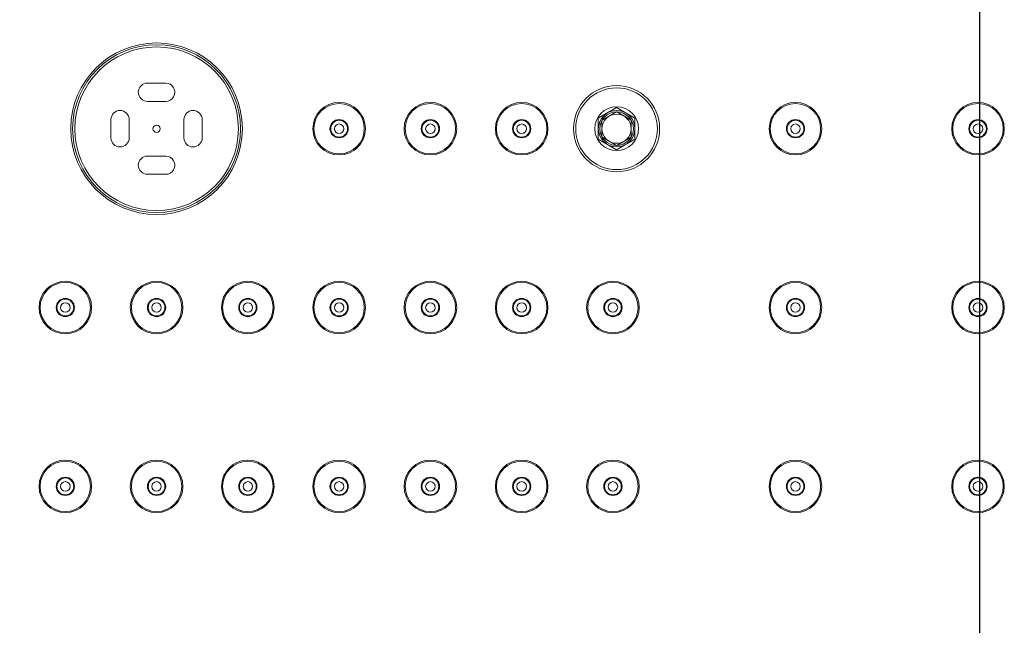
# Model space of a CAD drawing. Units: inches. Extents: x 1332 to 3012, y -1959 to 417.
# Drawn here: x 2195 to 2330, y -232 to -149 of the extents above; entities that cross this region are included whole.
import ezdxf

# ---------------------------------------------------------------- set-up
doc = ezdxf.new("R2010")
doc.units = ezdxf.units.IN
doc.header["$MEASUREMENT"] = 0
doc.layers.add('寸法', color=3, linetype='Continuous', lineweight=20)
doc.layers.add('細線', color=7, linetype='Continuous', lineweight=9)
doc.styles.add('japanese', font='romans.shx', dxfattribs={"bigfont": 'bigfont.shx'})
doc.dimstyles.new('KIHON1対8', dxfattribs={"dimscale": 10, "dimtxt": 2, "dimasz": 2, "dimexe": 0, "dimexo": 1.6, "dimgap": 0.8, "dimtad": 1, "dimdec": 0, "dimdsep": 46, "dimtxsty": 'japanese', "dimblk": 'OPEN30', "dimcen": 2.5, "dimadec": 0, "dimazin": 0, "dimtfac": 1, "dimtdec": 0, "dimtmove": 0, "dimatfit": 0, "dimfxl": 1, "dimarcsym": 0})

# ---------------------------------------------------------------- blocks, each defined once
blk = doc.blocks.new('_Open30')
at = {"color": 0, "linetype": 'ByBlock', "lineweight": -2}
for p, q in [((-1, 0.2679), (0, 0)), ((0, 0), (-1, -0.2679)), ((0, 0), (-1, 0))]:
    blk.add_line(p, q, dxfattribs=at)
blk = doc.blocks.new('*D13')
at = {"layer": 'Defpoints', "color": 0, "transparency": 16777216}
for p in [(2326.92, 37.14), (2101.42, -311.35), (2326.92, -311.35)]:
    blk.add_point(p, dxfattribs=at)
at = {"layer": '寸法', "color": 0, "lineweight": -2, "transparency": 16777216}
for p, q in [((2101.42, -295.35), (2101.42, 37.14)), ((2121.42, 37.14), (2306.92, 37.14)), ((2326.92, -295.35), (2326.92, 37.14))]:
    blk.add_line(p, q, dxfattribs=at)
at = {"layer": '寸法', "color": 0, "lineweight": -2, "transparency": 16777216, "xscale": 20, "yscale": 20, "zscale": 20, "rotation": 180}
blk.add_blockref('_Open30', (2101.42, 37.14), dxfattribs=at)
at = {"layer": '寸法', "color": 0, "lineweight": -2, "transparency": 16777216, "xscale": 20, "yscale": 20, "zscale": 20}
blk.add_blockref('_Open30', (2326.92, 37.14), dxfattribs=at)
at = {"layer": '寸法', "color": 0, "transparency": 16777216, "insert": (2214.17, 55.14), "char_height": 20, "attachment_point": 5, "style": 'japanese'}
blk.add_mtext('226', dxfattribs=at)

msp = doc.modelspace()

# ---------------------------------------------------------------- linework, layer by layer
at = {"layer": '細線'}
for points in [[(2215.42, -158.1), (2212.92, -158.1)], [(2212.92, -160.6), (2215.42, -160.6)], [(2277.17, -161.46), (2274.67, -162.91)], [(2279.67, -162.91), (2277.17, -161.46)], [(2207.92, -163.1), (2207.92, -165.6)], [(2210.42, -165.6), (2210.42, -163.1)], [(2217.92, -163.1), (2217.92, -165.6)], [(2220.42, -165.6), (2220.42, -163.1)], [(2274.67, -162.91), (2274.67, -165.79)], [(2277.15, -162.05), (2275.19, -163.19)], [(2279.15, -163.19), (2277.19, -162.05)], [(2279.67, -165.79), (2279.67, -162.91)], [(2275.17, -163.22), (2275.17, -165.49)], [(2279.17, -165.49), (2279.17, -163.22)], [(2274.67, -165.79), (2277.17, -167.24)], [(2275.19, -165.51), (2277.15, -166.65)], [(2277.17, -167.24), (2279.67, -165.79)], [(2277.19, -166.65), (2279.15, -165.51)], [(2215.42, -168.1), (2212.92, -168.1)], [(2212.92, -170.6), (2215.42, -170.6)]]:
    msp.add_lwpolyline(points, dxfattribs=at)
for points in [[(2225.92, -164.35), (2225.92, -157.86), (2220.66, -152.6), (2214.17, -152.6), (2207.68, -152.6), (2202.42, -157.86), (2202.42, -164.35), (2202.42, -170.84), (2207.68, -176.1), (2214.17, -176.1), (2220.66, -176.1), (2225.92, -170.84), (2225.92, -164.35)], [(2225.67, -164.35), (2225.67, -158), (2220.52, -152.85), (2214.17, -152.85), (2207.82, -152.85), (2202.67, -158), (2202.67, -164.35), (2202.67, -170.7), (2207.82, -175.85), (2214.17, -175.85), (2220.52, -175.85), (2225.67, -170.7), (2225.67, -164.35)], [(2225.37, -164.35), (2225.37, -158.16), (2220.36, -153.15), (2214.17, -153.15), (2207.99, -153.15), (2202.97, -158.16), (2202.97, -164.35), (2202.97, -170.54), (2207.99, -175.55), (2214.17, -175.55), (2220.36, -175.55), (2225.37, -170.54), (2225.37, -164.35)], [(2283.07, -164.35), (2283.07, -161.09), (2280.43, -158.45), (2277.17, -158.45), (2273.91, -158.45), (2271.27, -161.09), (2271.27, -164.35), (2271.27, -167.61), (2273.91, -170.25), (2277.17, -170.25), (2280.43, -170.25), (2283.07, -167.61), (2283.07, -164.35)], [(2282.77, -164.35), (2282.77, -161.26), (2280.26, -158.75), (2277.17, -158.75), (2274.08, -158.75), (2271.57, -161.26), (2271.57, -164.35), (2271.57, -167.44), (2274.08, -169.95), (2277.17, -169.95), (2280.26, -169.95), (2282.77, -167.44), (2282.77, -164.35)], [(2242.77, -164.35), (2242.77, -162.36), (2241.16, -160.75), (2239.17, -160.75), (2237.18, -160.75), (2235.57, -162.36), (2235.57, -164.35), (2235.57, -166.34), (2237.18, -167.95), (2239.17, -167.95), (2241.16, -167.95), (2242.77, -166.34), (2242.77, -164.35)], [(2242.62, -164.35), (2242.62, -162.44), (2241.08, -160.9), (2239.17, -160.9), (2237.27, -160.9), (2235.72, -162.44), (2235.72, -164.35), (2235.72, -166.26), (2237.27, -167.8), (2239.17, -167.8), (2241.08, -167.8), (2242.62, -166.26), (2242.62, -164.35)], [(2255.27, -164.35), (2255.27, -162.36), (2253.66, -160.75), (2251.67, -160.75), (2249.68, -160.75), (2248.07, -162.36), (2248.07, -164.35), (2248.07, -166.34), (2249.68, -167.95), (2251.67, -167.95), (2253.66, -167.95), (2255.27, -166.34), (2255.27, -164.35)], [(2255.12, -164.35), (2255.12, -162.44), (2253.58, -160.9), (2251.67, -160.9), (2249.77, -160.9), (2248.22, -162.44), (2248.22, -164.35), (2248.22, -166.26), (2249.77, -167.8), (2251.67, -167.8), (2253.58, -167.8), (2255.12, -166.26), (2255.12, -164.35)], [(2267.77, -164.35), (2267.77, -162.36), (2266.16, -160.75), (2264.17, -160.75), (2262.18, -160.75), (2260.57, -162.36), (2260.57, -164.35), (2260.57, -166.34), (2262.18, -167.95), (2264.17, -167.95), (2266.16, -167.95), (2267.77, -166.34), (2267.77, -164.35)], [(2267.62, -164.35), (2267.62, -162.44), (2266.08, -160.9), (2264.17, -160.9), (2262.27, -160.9), (2260.72, -162.44), (2260.72, -164.35), (2260.72, -166.26), (2262.27, -167.8), (2264.17, -167.8), (2266.08, -167.8), (2267.62, -166.26), (2267.62, -164.35)], [(2280.17, -164.35), (2280.17, -162.69), (2278.83, -161.35), (2277.17, -161.35), (2275.51, -161.35), (2274.17, -162.69), (2274.17, -164.35), (2274.17, -166.01), (2275.51, -167.35), (2277.17, -167.35), (2278.83, -167.35), (2280.17, -166.01), (2280.17, -164.35)], [(2305.27, -164.35), (2305.27, -162.36), (2303.66, -160.75), (2301.67, -160.75), (2299.68, -160.75), (2298.07, -162.36), (2298.07, -164.35), (2298.07, -166.34), (2299.68, -167.95), (2301.67, -167.95), (2303.66, -167.95), (2305.27, -166.34), (2305.27, -164.35)], [(2305.12, -164.35), (2305.12, -162.44), (2303.58, -160.9), (2301.67, -160.9), (2299.77, -160.9), (2298.22, -162.44), (2298.22, -164.35), (2298.22, -166.26), (2299.77, -167.8), (2301.67, -167.8), (2303.58, -167.8), (2305.12, -166.26), (2305.12, -164.35)], [(2330.27, -164.35), (2330.27, -162.36), (2328.66, -160.75), (2326.67, -160.75), (2324.68, -160.75), (2323.07, -162.36), (2323.07, -164.35), (2323.07, -166.34), (2324.68, -167.95), (2326.67, -167.95), (2328.66, -167.95), (2330.27, -166.34), (2330.27, -164.35)], [(2330.12, -164.35), (2330.12, -162.44), (2328.58, -160.9), (2326.67, -160.9), (2324.77, -160.9), (2323.22, -162.44), (2323.22, -164.35), (2323.22, -166.26), (2324.77, -167.8), (2326.67, -167.8), (2328.58, -167.8), (2330.12, -166.26), (2330.12, -164.35)], [(2240.42, -164.35), (2240.42, -163.66), (2239.86, -163.1), (2239.17, -163.1), (2238.48, -163.1), (2237.92, -163.66), (2237.92, -164.35), (2237.92, -165.04), (2238.48, -165.6), (2239.17, -165.6), (2239.86, -165.6), (2240.42, -165.04), (2240.42, -164.35)], [(2252.92, -164.35), (2252.92, -163.66), (2252.36, -163.1), (2251.67, -163.1), (2250.98, -163.1), (2250.42, -163.66), (2250.42, -164.35), (2250.42, -165.04), (2250.98, -165.6), (2251.67, -165.6), (2252.36, -165.6), (2252.92, -165.04), (2252.92, -164.35)], [(2265.42, -164.35), (2265.42, -163.66), (2264.86, -163.1), (2264.17, -163.1), (2263.48, -163.1), (2262.92, -163.66), (2262.92, -164.35), (2262.92, -165.04), (2263.48, -165.6), (2264.17, -165.6), (2264.86, -165.6), (2265.42, -165.04), (2265.42, -164.35)], [(2279.67, -164.35), (2279.67, -162.97), (2278.55, -161.85), (2277.17, -161.85), (2275.79, -161.85), (2274.67, -162.97), (2274.67, -164.35), (2274.67, -165.73), (2275.79, -166.85), (2277.17, -166.85), (2278.55, -166.85), (2279.67, -165.73), (2279.67, -164.35)], [(2279.47, -164.35), (2279.47, -163.08), (2278.44, -162.05), (2277.17, -162.05), (2275.9, -162.05), (2274.87, -163.08), (2274.87, -164.35), (2274.87, -165.62), (2275.9, -166.65), (2277.17, -166.65), (2278.44, -166.65), (2279.47, -165.62), (2279.47, -164.35)], [(2279.17, -164.35), (2279.17, -163.25), (2278.28, -162.35), (2277.17, -162.35), (2276.07, -162.35), (2275.17, -163.25), (2275.17, -164.35), (2275.17, -165.45), (2276.07, -166.35), (2277.17, -166.35), (2278.28, -166.35), (2279.17, -165.45), (2279.17, -164.35)], [(2302.92, -164.35), (2302.92, -163.66), (2302.36, -163.1), (2301.67, -163.1), (2300.98, -163.1), (2300.42, -163.66), (2300.42, -164.35), (2300.42, -165.04), (2300.98, -165.6), (2301.67, -165.6), (2302.36, -165.6), (2302.92, -165.04), (2302.92, -164.35)], [(2327.92, -164.35), (2327.92, -163.66), (2327.36, -163.1), (2326.67, -163.1), (2325.98, -163.1), (2325.42, -163.66), (2325.42, -164.35), (2325.42, -165.04), (2325.98, -165.6), (2326.67, -165.6), (2327.36, -165.6), (2327.92, -165.04), (2327.92, -164.35)], [(2214.67, -164.35), (2214.67, -164.07), (2214.45, -163.85), (2214.17, -163.85), (2213.9, -163.85), (2213.67, -164.07), (2213.67, -164.35), (2213.67, -164.63), (2213.9, -164.85), (2214.17, -164.85), (2214.45, -164.85), (2214.67, -164.63), (2214.67, -164.35)], [(2240.32, -164.35), (2240.32, -163.72), (2239.81, -163.2), (2239.17, -163.2), (2238.54, -163.2), (2238.02, -163.72), (2238.02, -164.35), (2238.02, -164.99), (2238.54, -165.5), (2239.17, -165.5), (2239.81, -165.5), (2240.32, -164.99), (2240.32, -164.35)], [(2239.82, -164.35), (2239.82, -163.99), (2239.53, -163.7), (2239.17, -163.7), (2238.81, -163.7), (2238.52, -163.99), (2238.52, -164.35), (2238.52, -164.71), (2238.81, -165), (2239.17, -165), (2239.53, -165), (2239.82, -164.71), (2239.82, -164.35)], [(2252.82, -164.35), (2252.82, -163.72), (2252.31, -163.2), (2251.67, -163.2), (2251.04, -163.2), (2250.52, -163.72), (2250.52, -164.35), (2250.52, -164.99), (2251.04, -165.5), (2251.67, -165.5), (2252.31, -165.5), (2252.82, -164.99), (2252.82, -164.35)], [(2252.32, -164.35), (2252.32, -163.99), (2252.03, -163.7), (2251.67, -163.7), (2251.31, -163.7), (2251.02, -163.99), (2251.02, -164.35), (2251.02, -164.71), (2251.31, -165), (2251.67, -165), (2252.03, -165), (2252.32, -164.71), (2252.32, -164.35)], [(2265.32, -164.35), (2265.32, -163.72), (2264.81, -163.2), (2264.17, -163.2), (2263.54, -163.2), (2263.02, -163.72), (2263.02, -164.35), (2263.02, -164.99), (2263.54, -165.5), (2264.17, -165.5), (2264.81, -165.5), (2265.32, -164.99), (2265.32, -164.35)], [(2264.82, -164.35), (2264.82, -163.99), (2264.53, -163.7), (2264.17, -163.7), (2263.81, -163.7), (2263.52, -163.99), (2263.52, -164.35), (2263.52, -164.71), (2263.81, -165), (2264.17, -165), (2264.53, -165), (2264.82, -164.71), (2264.82, -164.35)], [(2302.82, -164.35), (2302.82, -163.72), (2302.31, -163.2), (2301.67, -163.2), (2301.04, -163.2), (2300.52, -163.72), (2300.52, -164.35), (2300.52, -164.99), (2301.04, -165.5), (2301.67, -165.5), (2302.31, -165.5), (2302.82, -164.99), (2302.82, -164.35)], [(2302.32, -164.35), (2302.32, -163.99), (2302.03, -163.7), (2301.67, -163.7), (2301.31, -163.7), (2301.02, -163.99), (2301.02, -164.35), (2301.02, -164.71), (2301.31, -165), (2301.67, -165), (2302.03, -165), (2302.32, -164.71), (2302.32, -164.35)], [(2327.82, -164.35), (2327.82, -163.72), (2327.31, -163.2), (2326.67, -163.2), (2326.04, -163.2), (2325.52, -163.72), (2325.52, -164.35), (2325.52, -164.99), (2326.04, -165.5), (2326.67, -165.5), (2327.31, -165.5), (2327.82, -164.99), (2327.82, -164.35)], [(2327.32, -164.35), (2327.32, -163.99), (2327.03, -163.7), (2326.67, -163.7), (2326.31, -163.7), (2326.02, -163.99), (2326.02, -164.35), (2326.02, -164.71), (2326.31, -165), (2326.67, -165), (2327.03, -165), (2327.32, -164.71), (2327.32, -164.35)], [(2205.27, -188.85), (2205.27, -186.86), (2203.66, -185.25), (2201.67, -185.25), (2199.68, -185.25), (2198.07, -186.86), (2198.07, -188.85), (2198.07, -190.84), (2199.68, -192.45), (2201.67, -192.45), (2203.66, -192.45), (2205.27, -190.84), (2205.27, -188.85)], [(2205.12, -188.85), (2205.12, -186.94), (2203.58, -185.4), (2201.67, -185.4), (2199.77, -185.4), (2198.22, -186.94), (2198.22, -188.85), (2198.22, -190.76), (2199.77, -192.3), (2201.67, -192.3), (2203.58, -192.3), (2205.12, -190.76), (2205.12, -188.85)], [(2217.77, -188.85), (2217.77, -186.86), (2216.16, -185.25), (2214.17, -185.25), (2212.18, -185.25), (2210.57, -186.86), (2210.57, -188.85), (2210.57, -190.84), (2212.18, -192.45), (2214.17, -192.45), (2216.16, -192.45), (2217.77, -190.84), (2217.77, -188.85)], [(2217.62, -188.85), (2217.62, -186.94), (2216.08, -185.4), (2214.17, -185.4), (2212.27, -185.4), (2210.72, -186.94), (2210.72, -188.85), (2210.72, -190.76), (2212.27, -192.3), (2214.17, -192.3), (2216.08, -192.3), (2217.62, -190.76), (2217.62, -188.85)], [(2230.27, -188.85), (2230.27, -186.86), (2228.66, -185.25), (2226.67, -185.25), (2224.68, -185.25), (2223.07, -186.86), (2223.07, -188.85), (2223.07, -190.84), (2224.68, -192.45), (2226.67, -192.45), (2228.66, -192.45), (2230.27, -190.84), (2230.27, -188.85)], [(2230.12, -188.85), (2230.12, -186.94), (2228.58, -185.4), (2226.67, -185.4), (2224.77, -185.4), (2223.22, -186.94), (2223.22, -188.85), (2223.22, -190.76), (2224.77, -192.3), (2226.67, -192.3), (2228.58, -192.3), (2230.12, -190.76), (2230.12, -188.85)], [(2242.77, -188.85), (2242.77, -186.86), (2241.16, -185.25), (2239.17, -185.25), (2237.18, -185.25), (2235.57, -186.86), (2235.57, -188.85), (2235.57, -190.84), (2237.18, -192.45), (2239.17, -192.45), (2241.16, -192.45), (2242.77, -190.84), (2242.77, -188.85)], [(2242.62, -188.85), (2242.62, -186.94), (2241.08, -185.4), (2239.17, -185.4), (2237.27, -185.4), (2235.72, -186.94), (2235.72, -188.85), (2235.72, -190.76), (2237.27, -192.3), (2239.17, -192.3), (2241.08, -192.3), (2242.62, -190.76), (2242.62, -188.85)], [(2255.27, -188.85), (2255.27, -186.86), (2253.66, -185.25), (2251.67, -185.25), (2249.68, -185.25), (2248.07, -186.86), (2248.07, -188.85), (2248.07, -190.84), (2249.68, -192.45), (2251.67, -192.45), (2253.66, -192.45), (2255.27, -190.84), (2255.27, -188.85)], [(2255.12, -188.85), (2255.12, -186.94), (2253.58, -185.4), (2251.67, -185.4), (2249.77, -185.4), (2248.22, -186.94), (2248.22, -188.85), (2248.22, -190.76), (2249.77, -192.3), (2251.67, -192.3), (2253.58, -192.3), (2255.12, -190.76), (2255.12, -188.85)], [(2267.77, -188.85), (2267.77, -186.86), (2266.16, -185.25), (2264.17, -185.25), (2262.18, -185.25), (2260.57, -186.86), (2260.57, -188.85), (2260.57, -190.84), (2262.18, -192.45), (2264.17, -192.45), (2266.16, -192.45), (2267.77, -190.84), (2267.77, -188.85)], [(2267.62, -188.85), (2267.62, -186.94), (2266.08, -185.4), (2264.17, -185.4), (2262.27, -185.4), (2260.72, -186.94), (2260.72, -188.85), (2260.72, -190.76), (2262.27, -192.3), (2264.17, -192.3), (2266.08, -192.3), (2267.62, -190.76), (2267.62, -188.85)], [(2280.27, -188.85), (2280.27, -186.86), (2278.66, -185.25), (2276.67, -185.25), (2274.68, -185.25), (2273.07, -186.86), (2273.07, -188.85), (2273.07, -190.84), (2274.68, -192.45), (2276.67, -192.45), (2278.66, -192.45), (2280.27, -190.84), (2280.27, -188.85)], [(2280.12, -188.85), (2280.12, -186.94), (2278.58, -185.4), (2276.67, -185.4), (2274.77, -185.4), (2273.22, -186.94), (2273.22, -188.85), (2273.22, -190.76), (2274.77, -192.3), (2276.67, -192.3), (2278.58, -192.3), (2280.12, -190.76), (2280.12, -188.85)], [(2305.27, -188.85), (2305.27, -186.86), (2303.66, -185.25), (2301.67, -185.25), (2299.68, -185.25), (2298.07, -186.86), (2298.07, -188.85), (2298.07, -190.84), (2299.68, -192.45), (2301.67, -192.45), (2303.66, -192.45), (2305.27, -190.84), (2305.27, -188.85)], [(2305.12, -188.85), (2305.12, -186.94), (2303.58, -185.4), (2301.67, -185.4), (2299.77, -185.4), (2298.22, -186.94), (2298.22, -188.85), (2298.22, -190.76), (2299.77, -192.3), (2301.67, -192.3), (2303.58, -192.3), (2305.12, -190.76), (2305.12, -188.85)], [(2330.27, -188.85), (2330.27, -186.86), (2328.66, -185.25), (2326.67, -185.25), (2324.68, -185.25), (2323.07, -186.86), (2323.07, -188.85), (2323.07, -190.84), (2324.68, -192.45), (2326.67, -192.45), (2328.66, -192.45), (2330.27, -190.84), (2330.27, -188.85)], [(2330.12, -188.85), (2330.12, -186.94), (2328.58, -185.4), (2326.67, -185.4), (2324.77, -185.4), (2323.22, -186.94), (2323.22, -188.85), (2323.22, -190.76), (2324.77, -192.3), (2326.67, -192.3), (2328.58, -192.3), (2330.12, -190.76), (2330.12, -188.85)], [(2202.92, -188.85), (2202.92, -188.16), (2202.36, -187.6), (2201.67, -187.6), (2200.98, -187.6), (2200.42, -188.16), (2200.42, -188.85), (2200.42, -189.54), (2200.98, -190.1), (2201.67, -190.1), (2202.36, -190.1), (2202.92, -189.54), (2202.92, -188.85)], [(2202.82, -188.85), (2202.82, -188.22), (2202.31, -187.7), (2201.67, -187.7), (2201.04, -187.7), (2200.52, -188.22), (2200.52, -188.85), (2200.52, -189.49), (2201.04, -190), (2201.67, -190), (2202.31, -190), (2202.82, -189.49), (2202.82, -188.85)], [(2202.32, -188.85), (2202.32, -188.49), (2202.03, -188.2), (2201.67, -188.2), (2201.31, -188.2), (2201.02, -188.49), (2201.02, -188.85), (2201.02, -189.21), (2201.31, -189.5), (2201.67, -189.5), (2202.03, -189.5), (2202.32, -189.21), (2202.32, -188.85)], [(2215.42, -188.85), (2215.42, -188.16), (2214.86, -187.6), (2214.17, -187.6), (2213.48, -187.6), (2212.92, -188.16), (2212.92, -188.85), (2212.92, -189.54), (2213.48, -190.1), (2214.17, -190.1), (2214.86, -190.1), (2215.42, -189.54), (2215.42, -188.85)], [(2215.32, -188.85), (2215.32, -188.22), (2214.81, -187.7), (2214.17, -187.7), (2213.54, -187.7), (2213.02, -188.22), (2213.02, -188.85), (2213.02, -189.49), (2213.54, -190), (2214.17, -190), (2214.81, -190), (2215.32, -189.49), (2215.32, -188.85)], [(2214.82, -188.85), (2214.82, -188.49), (2214.53, -188.2), (2214.17, -188.2), (2213.81, -188.2), (2213.52, -188.49), (2213.52, -188.85), (2213.52, -189.21), (2213.81, -189.5), (2214.17, -189.5), (2214.53, -189.5), (2214.82, -189.21), (2214.82, -188.85)], [(2227.92, -188.85), (2227.92, -188.16), (2227.36, -187.6), (2226.67, -187.6), (2225.98, -187.6), (2225.42, -188.16), (2225.42, -188.85), (2225.42, -189.54), (2225.98, -190.1), (2226.67, -190.1), (2227.36, -190.1), (2227.92, -189.54), (2227.92, -188.85)], [(2227.82, -188.85), (2227.82, -188.22), (2227.31, -187.7), (2226.67, -187.7), (2226.04, -187.7), (2225.52, -188.22), (2225.52, -188.85), (2225.52, -189.49), (2226.04, -190), (2226.67, -190), (2227.31, -190), (2227.82, -189.49), (2227.82, -188.85)], [(2227.32, -188.85), (2227.32, -188.49), (2227.03, -188.2), (2226.67, -188.2), (2226.31, -188.2), (2226.02, -188.49), (2226.02, -188.85), (2226.02, -189.21), (2226.31, -189.5), (2226.67, -189.5), (2227.03, -189.5), (2227.32, -189.21), (2227.32, -188.85)], [(2240.42, -188.85), (2240.42, -188.16), (2239.86, -187.6), (2239.17, -187.6), (2238.48, -187.6), (2237.92, -188.16), (2237.92, -188.85), (2237.92, -189.54), (2238.48, -190.1), (2239.17, -190.1), (2239.86, -190.1), (2240.42, -189.54), (2240.42, -188.85)], [(2240.32, -188.85), (2240.32, -188.22), (2239.81, -187.7), (2239.17, -187.7), (2238.54, -187.7), (2238.02, -188.22), (2238.02, -188.85), (2238.02, -189.49), (2238.54, -190), (2239.17, -190), (2239.81, -190), (2240.32, -189.49), (2240.32, -188.85)], [(2239.82, -188.85), (2239.82, -188.49), (2239.53, -188.2), (2239.17, -188.2), (2238.81, -188.2), (2238.52, -188.49), (2238.52, -188.85), (2238.52, -189.21), (2238.81, -189.5), (2239.17, -189.5), (2239.53, -189.5), (2239.82, -189.21), (2239.82, -188.85)], [(2252.92, -188.85), (2252.92, -188.16), (2252.36, -187.6), (2251.67, -187.6), (2250.98, -187.6), (2250.42, -188.16), (2250.42, -188.85), (2250.42, -189.54), (2250.98, -190.1), (2251.67, -190.1), (2252.36, -190.1), (2252.92, -189.54), (2252.92, -188.85)], [(2252.82, -188.85), (2252.82, -188.22), (2252.31, -187.7), (2251.67, -187.7), (2251.04, -187.7), (2250.52, -188.22), (2250.52, -188.85), (2250.52, -189.49), (2251.04, -190), (2251.67, -190), (2252.31, -190), (2252.82, -189.49), (2252.82, -188.85)], [(2252.32, -188.85), (2252.32, -188.49), (2252.03, -188.2), (2251.67, -188.2), (2251.31, -188.2), (2251.02, -188.49), (2251.02, -188.85), (2251.02, -189.21), (2251.31, -189.5), (2251.67, -189.5), (2252.03, -189.5), (2252.32, -189.21), (2252.32, -188.85)], [(2265.42, -188.85), (2265.42, -188.16), (2264.86, -187.6), (2264.17, -187.6), (2263.48, -187.6), (2262.92, -188.16), (2262.92, -188.85), (2262.92, -189.54), (2263.48, -190.1), (2264.17, -190.1), (2264.86, -190.1), (2265.42, -189.54), (2265.42, -188.85)], [(2265.32, -188.85), (2265.32, -188.22), (2264.81, -187.7), (2264.17, -187.7), (2263.54, -187.7), (2263.02, -188.22), (2263.02, -188.85), (2263.02, -189.49), (2263.54, -190), (2264.17, -190), (2264.81, -190), (2265.32, -189.49), (2265.32, -188.85)], [(2264.82, -188.85), (2264.82, -188.49), (2264.53, -188.2), (2264.17, -188.2), (2263.81, -188.2), (2263.52, -188.49), (2263.52, -188.85), (2263.52, -189.21), (2263.81, -189.5), (2264.17, -189.5), (2264.53, -189.5), (2264.82, -189.21), (2264.82, -188.85)], [(2277.92, -188.85), (2277.92, -188.16), (2277.36, -187.6), (2276.67, -187.6), (2275.98, -187.6), (2275.42, -188.16), (2275.42, -188.85), (2275.42, -189.54), (2275.98, -190.1), (2276.67, -190.1), (2277.36, -190.1), (2277.92, -189.54), (2277.92, -188.85)], [(2277.82, -188.85), (2277.82, -188.22), (2277.31, -187.7), (2276.67, -187.7), (2276.04, -187.7), (2275.52, -188.22), (2275.52, -188.85), (2275.52, -189.49), (2276.04, -190), (2276.67, -190), (2277.31, -190), (2277.82, -189.49), (2277.82, -188.85)], [(2277.32, -188.85), (2277.32, -188.49), (2277.03, -188.2), (2276.67, -188.2), (2276.31, -188.2), (2276.02, -188.49), (2276.02, -188.85), (2276.02, -189.21), (2276.31, -189.5), (2276.67, -189.5), (2277.03, -189.5), (2277.32, -189.21), (2277.32, -188.85)], [(2302.92, -188.85), (2302.92, -188.16), (2302.36, -187.6), (2301.67, -187.6), (2300.98, -187.6), (2300.42, -188.16), (2300.42, -188.85), (2300.42, -189.54), (2300.98, -190.1), (2301.67, -190.1), (2302.36, -190.1), (2302.92, -189.54), (2302.92, -188.85)], [(2302.82, -188.85), (2302.82, -188.22), (2302.31, -187.7), (2301.67, -187.7), (2301.04, -187.7), (2300.52, -188.22), (2300.52, -188.85), (2300.52, -189.49), (2301.04, -190), (2301.67, -190), (2302.31, -190), (2302.82, -189.49), (2302.82, -188.85)], [(2302.32, -188.85), (2302.32, -188.49), (2302.03, -188.2), (2301.67, -188.2), (2301.31, -188.2), (2301.02, -188.49), (2301.02, -188.85), (2301.02, -189.21), (2301.31, -189.5), (2301.67, -189.5), (2302.03, -189.5), (2302.32, -189.21), (2302.32, -188.85)], [(2327.92, -188.85), (2327.92, -188.16), (2327.36, -187.6), (2326.67, -187.6), (2325.98, -187.6), (2325.42, -188.16), (2325.42, -188.85), (2325.42, -189.54), (2325.98, -190.1), (2326.67, -190.1), (2327.36, -190.1), (2327.92, -189.54), (2327.92, -188.85)], [(2327.82, -188.85), (2327.82, -188.22), (2327.31, -187.7), (2326.67, -187.7), (2326.04, -187.7), (2325.52, -188.22), (2325.52, -188.85), (2325.52, -189.49), (2326.04, -190), (2326.67, -190), (2327.31, -190), (2327.82, -189.49), (2327.82, -188.85)], [(2327.32, -188.85), (2327.32, -188.49), (2327.03, -188.2), (2326.67, -188.2), (2326.31, -188.2), (2326.02, -188.49), (2326.02, -188.85), (2326.02, -189.21), (2326.31, -189.5), (2326.67, -189.5), (2327.03, -189.5), (2327.32, -189.21), (2327.32, -188.85)], [(2205.27, -213.35), (2205.27, -211.36), (2203.66, -209.75), (2201.67, -209.75), (2199.68, -209.75), (2198.07, -211.36), (2198.07, -213.35), (2198.07, -215.34), (2199.68, -216.95), (2201.67, -216.95), (2203.66, -216.95), (2205.27, -215.34), (2205.27, -213.35)], [(2205.12, -213.35), (2205.12, -211.44), (2203.58, -209.9), (2201.67, -209.9), (2199.77, -209.9), (2198.22, -211.44), (2198.22, -213.35), (2198.22, -215.26), (2199.77, -216.8), (2201.67, -216.8), (2203.58, -216.8), (2205.12, -215.26), (2205.12, -213.35)], [(2217.77, -213.35), (2217.77, -211.36), (2216.16, -209.75), (2214.17, -209.75), (2212.18, -209.75), (2210.57, -211.36), (2210.57, -213.35), (2210.57, -215.34), (2212.18, -216.95), (2214.17, -216.95), (2216.16, -216.95), (2217.77, -215.34), (2217.77, -213.35)], [(2217.62, -213.35), (2217.62, -211.44), (2216.08, -209.9), (2214.17, -209.9), (2212.27, -209.9), (2210.72, -211.44), (2210.72, -213.35), (2210.72, -215.26), (2212.27, -216.8), (2214.17, -216.8), (2216.08, -216.8), (2217.62, -215.26), (2217.62, -213.35)], [(2230.27, -213.35), (2230.27, -211.36), (2228.66, -209.75), (2226.67, -209.75), (2224.68, -209.75), (2223.07, -211.36), (2223.07, -213.35), (2223.07, -215.34), (2224.68, -216.95), (2226.67, -216.95), (2228.66, -216.95), (2230.27, -215.34), (2230.27, -213.35)], [(2230.12, -213.35), (2230.12, -211.44), (2228.58, -209.9), (2226.67, -209.9), (2224.77, -209.9), (2223.22, -211.44), (2223.22, -213.35), (2223.22, -215.26), (2224.77, -216.8), (2226.67, -216.8), (2228.58, -216.8), (2230.12, -215.26), (2230.12, -213.35)], [(2242.77, -213.35), (2242.77, -211.36), (2241.16, -209.75), (2239.17, -209.75), (2237.18, -209.75), (2235.57, -211.36), (2235.57, -213.35), (2235.57, -215.34), (2237.18, -216.95), (2239.17, -216.95), (2241.16, -216.95), (2242.77, -215.34), (2242.77, -213.35)], [(2242.62, -213.35), (2242.62, -211.44), (2241.08, -209.9), (2239.17, -209.9), (2237.27, -209.9), (2235.72, -211.44), (2235.72, -213.35), (2235.72, -215.26), (2237.27, -216.8), (2239.17, -216.8), (2241.08, -216.8), (2242.62, -215.26), (2242.62, -213.35)], [(2255.27, -213.35), (2255.27, -211.36), (2253.66, -209.75), (2251.67, -209.75), (2249.68, -209.75), (2248.07, -211.36), (2248.07, -213.35), (2248.07, -215.34), (2249.68, -216.95), (2251.67, -216.95), (2253.66, -216.95), (2255.27, -215.34), (2255.27, -213.35)], [(2255.12, -213.35), (2255.12, -211.44), (2253.58, -209.9), (2251.67, -209.9), (2249.77, -209.9), (2248.22, -211.44), (2248.22, -213.35), (2248.22, -215.26), (2249.77, -216.8), (2251.67, -216.8), (2253.58, -216.8), (2255.12, -215.26), (2255.12, -213.35)], [(2267.77, -213.35), (2267.77, -211.36), (2266.16, -209.75), (2264.17, -209.75), (2262.18, -209.75), (2260.57, -211.36), (2260.57, -213.35), (2260.57, -215.34), (2262.18, -216.95), (2264.17, -216.95), (2266.16, -216.95), (2267.77, -215.34), (2267.77, -213.35)], [(2267.62, -213.35), (2267.62, -211.44), (2266.08, -209.9), (2264.17, -209.9), (2262.27, -209.9), (2260.72, -211.44), (2260.72, -213.35), (2260.72, -215.26), (2262.27, -216.8), (2264.17, -216.8), (2266.08, -216.8), (2267.62, -215.26), (2267.62, -213.35)], [(2280.27, -213.35), (2280.27, -211.36), (2278.66, -209.75), (2276.67, -209.75), (2274.68, -209.75), (2273.07, -211.36), (2273.07, -213.35), (2273.07, -215.34), (2274.68, -216.95), (2276.67, -216.95), (2278.66, -216.95), (2280.27, -215.34), (2280.27, -213.35)], [(2280.12, -213.35), (2280.12, -211.44), (2278.58, -209.9), (2276.67, -209.9), (2274.77, -209.9), (2273.22, -211.44), (2273.22, -213.35), (2273.22, -215.26), (2274.77, -216.8), (2276.67, -216.8), (2278.58, -216.8), (2280.12, -215.26), (2280.12, -213.35)], [(2305.27, -213.35), (2305.27, -211.36), (2303.66, -209.75), (2301.67, -209.75), (2299.68, -209.75), (2298.07, -211.36), (2298.07, -213.35), (2298.07, -215.34), (2299.68, -216.95), (2301.67, -216.95), (2303.66, -216.95), (2305.27, -215.34), (2305.27, -213.35)], [(2305.12, -213.35), (2305.12, -211.44), (2303.58, -209.9), (2301.67, -209.9), (2299.77, -209.9), (2298.22, -211.44), (2298.22, -213.35), (2298.22, -215.26), (2299.77, -216.8), (2301.67, -216.8), (2303.58, -216.8), (2305.12, -215.26), (2305.12, -213.35)], [(2330.27, -213.35), (2330.27, -211.36), (2328.66, -209.75), (2326.67, -209.75), (2324.68, -209.75), (2323.07, -211.36), (2323.07, -213.35), (2323.07, -215.34), (2324.68, -216.95), (2326.67, -216.95), (2328.66, -216.95), (2330.27, -215.34), (2330.27, -213.35)], [(2330.12, -213.35), (2330.12, -211.44), (2328.58, -209.9), (2326.67, -209.9), (2324.77, -209.9), (2323.22, -211.44), (2323.22, -213.35), (2323.22, -215.26), (2324.77, -216.8), (2326.67, -216.8), (2328.58, -216.8), (2330.12, -215.26), (2330.12, -213.35)], [(2202.92, -213.35), (2202.92, -212.66), (2202.36, -212.1), (2201.67, -212.1), (2200.98, -212.1), (2200.42, -212.66), (2200.42, -213.35), (2200.42, -214.04), (2200.98, -214.6), (2201.67, -214.6), (2202.36, -214.6), (2202.92, -214.04), (2202.92, -213.35)], [(2202.82, -213.35), (2202.82, -212.72), (2202.31, -212.2), (2201.67, -212.2), (2201.04, -212.2), (2200.52, -212.72), (2200.52, -213.35), (2200.52, -213.99), (2201.04, -214.5), (2201.67, -214.5), (2202.31, -214.5), (2202.82, -213.99), (2202.82, -213.35)], [(2202.32, -213.35), (2202.32, -212.99), (2202.03, -212.7), (2201.67, -212.7), (2201.31, -212.7), (2201.02, -212.99), (2201.02, -213.35), (2201.02, -213.71), (2201.31, -214), (2201.67, -214), (2202.03, -214), (2202.32, -213.71), (2202.32, -213.35)], [(2215.42, -213.35), (2215.42, -212.66), (2214.86, -212.1), (2214.17, -212.1), (2213.48, -212.1), (2212.92, -212.66), (2212.92, -213.35), (2212.92, -214.04), (2213.48, -214.6), (2214.17, -214.6), (2214.86, -214.6), (2215.42, -214.04), (2215.42, -213.35)], [(2215.32, -213.35), (2215.32, -212.72), (2214.81, -212.2), (2214.17, -212.2), (2213.54, -212.2), (2213.02, -212.72), (2213.02, -213.35), (2213.02, -213.99), (2213.54, -214.5), (2214.17, -214.5), (2214.81, -214.5), (2215.32, -213.99), (2215.32, -213.35)], [(2214.82, -213.35), (2214.82, -212.99), (2214.53, -212.7), (2214.17, -212.7), (2213.81, -212.7), (2213.52, -212.99), (2213.52, -213.35), (2213.52, -213.71), (2213.81, -214), (2214.17, -214), (2214.53, -214), (2214.82, -213.71), (2214.82, -213.35)], [(2227.92, -213.35), (2227.92, -212.66), (2227.36, -212.1), (2226.67, -212.1), (2225.98, -212.1), (2225.42, -212.66), (2225.42, -213.35), (2225.42, -214.04), (2225.98, -214.6), (2226.67, -214.6), (2227.36, -214.6), (2227.92, -214.04), (2227.92, -213.35)], [(2227.82, -213.35), (2227.82, -212.72), (2227.31, -212.2), (2226.67, -212.2), (2226.04, -212.2), (2225.52, -212.72), (2225.52, -213.35), (2225.52, -213.99), (2226.04, -214.5), (2226.67, -214.5), (2227.31, -214.5), (2227.82, -213.99), (2227.82, -213.35)], [(2227.32, -213.35), (2227.32, -212.99), (2227.03, -212.7), (2226.67, -212.7), (2226.31, -212.7), (2226.02, -212.99), (2226.02, -213.35), (2226.02, -213.71), (2226.31, -214), (2226.67, -214), (2227.03, -214), (2227.32, -213.71), (2227.32, -213.35)], [(2240.42, -213.35), (2240.42, -212.66), (2239.86, -212.1), (2239.17, -212.1), (2238.48, -212.1), (2237.92, -212.66), (2237.92, -213.35), (2237.92, -214.04), (2238.48, -214.6), (2239.17, -214.6), (2239.86, -214.6), (2240.42, -214.04), (2240.42, -213.35)], [(2240.32, -213.35), (2240.32, -212.72), (2239.81, -212.2), (2239.17, -212.2), (2238.54, -212.2), (2238.02, -212.72), (2238.02, -213.35), (2238.02, -213.99), (2238.54, -214.5), (2239.17, -214.5), (2239.81, -214.5), (2240.32, -213.99), (2240.32, -213.35)], [(2239.82, -213.35), (2239.82, -212.99), (2239.53, -212.7), (2239.17, -212.7), (2238.81, -212.7), (2238.52, -212.99), (2238.52, -213.35), (2238.52, -213.71), (2238.81, -214), (2239.17, -214), (2239.53, -214), (2239.82, -213.71), (2239.82, -213.35)], [(2252.92, -213.35), (2252.92, -212.66), (2252.36, -212.1), (2251.67, -212.1), (2250.98, -212.1), (2250.42, -212.66), (2250.42, -213.35), (2250.42, -214.04), (2250.98, -214.6), (2251.67, -214.6), (2252.36, -214.6), (2252.92, -214.04), (2252.92, -213.35)], [(2252.82, -213.35), (2252.82, -212.72), (2252.31, -212.2), (2251.67, -212.2), (2251.04, -212.2), (2250.52, -212.72), (2250.52, -213.35), (2250.52, -213.99), (2251.04, -214.5), (2251.67, -214.5), (2252.31, -214.5), (2252.82, -213.99), (2252.82, -213.35)], [(2252.32, -213.35), (2252.32, -212.99), (2252.03, -212.7), (2251.67, -212.7), (2251.31, -212.7), (2251.02, -212.99), (2251.02, -213.35), (2251.02, -213.71), (2251.31, -214), (2251.67, -214), (2252.03, -214), (2252.32, -213.71), (2252.32, -213.35)], [(2265.42, -213.35), (2265.42, -212.66), (2264.86, -212.1), (2264.17, -212.1), (2263.48, -212.1), (2262.92, -212.66), (2262.92, -213.35), (2262.92, -214.04), (2263.48, -214.6), (2264.17, -214.6), (2264.86, -214.6), (2265.42, -214.04), (2265.42, -213.35)], [(2265.32, -213.35), (2265.32, -212.72), (2264.81, -212.2), (2264.17, -212.2), (2263.54, -212.2), (2263.02, -212.72), (2263.02, -213.35), (2263.02, -213.99), (2263.54, -214.5), (2264.17, -214.5), (2264.81, -214.5), (2265.32, -213.99), (2265.32, -213.35)], [(2264.82, -213.35), (2264.82, -212.99), (2264.53, -212.7), (2264.17, -212.7), (2263.81, -212.7), (2263.52, -212.99), (2263.52, -213.35), (2263.52, -213.71), (2263.81, -214), (2264.17, -214), (2264.53, -214), (2264.82, -213.71), (2264.82, -213.35)], [(2277.92, -213.35), (2277.92, -212.66), (2277.36, -212.1), (2276.67, -212.1), (2275.98, -212.1), (2275.42, -212.66), (2275.42, -213.35), (2275.42, -214.04), (2275.98, -214.6), (2276.67, -214.6), (2277.36, -214.6), (2277.92, -214.04), (2277.92, -213.35)], [(2277.82, -213.35), (2277.82, -212.72), (2277.31, -212.2), (2276.67, -212.2), (2276.04, -212.2), (2275.52, -212.72), (2275.52, -213.35), (2275.52, -213.99), (2276.04, -214.5), (2276.67, -214.5), (2277.31, -214.5), (2277.82, -213.99), (2277.82, -213.35)], [(2277.32, -213.35), (2277.32, -212.99), (2277.03, -212.7), (2276.67, -212.7), (2276.31, -212.7), (2276.02, -212.99), (2276.02, -213.35), (2276.02, -213.71), (2276.31, -214), (2276.67, -214), (2277.03, -214), (2277.32, -213.71), (2277.32, -213.35)], [(2302.92, -213.35), (2302.92, -212.66), (2302.36, -212.1), (2301.67, -212.1), (2300.98, -212.1), (2300.42, -212.66), (2300.42, -213.35), (2300.42, -214.04), (2300.98, -214.6), (2301.67, -214.6), (2302.36, -214.6), (2302.92, -214.04), (2302.92, -213.35)], [(2302.82, -213.35), (2302.82, -212.72), (2302.31, -212.2), (2301.67, -212.2), (2301.04, -212.2), (2300.52, -212.72), (2300.52, -213.35), (2300.52, -213.99), (2301.04, -214.5), (2301.67, -214.5), (2302.31, -214.5), (2302.82, -213.99), (2302.82, -213.35)], [(2302.32, -213.35), (2302.32, -212.99), (2302.03, -212.7), (2301.67, -212.7), (2301.31, -212.7), (2301.02, -212.99), (2301.02, -213.35), (2301.02, -213.71), (2301.31, -214), (2301.67, -214), (2302.03, -214), (2302.32, -213.71), (2302.32, -213.35)], [(2327.92, -213.35), (2327.92, -212.66), (2327.36, -212.1), (2326.67, -212.1), (2325.98, -212.1), (2325.42, -212.66), (2325.42, -213.35), (2325.42, -214.04), (2325.98, -214.6), (2326.67, -214.6), (2327.36, -214.6), (2327.92, -214.04), (2327.92, -213.35)], [(2327.82, -213.35), (2327.82, -212.72), (2327.31, -212.2), (2326.67, -212.2), (2326.04, -212.2), (2325.52, -212.72), (2325.52, -213.35), (2325.52, -213.99), (2326.04, -214.5), (2326.67, -214.5), (2327.31, -214.5), (2327.82, -213.99), (2327.82, -213.35)], [(2327.32, -213.35), (2327.32, -212.99), (2327.03, -212.7), (2326.67, -212.7), (2326.31, -212.7), (2326.02, -212.99), (2326.02, -213.35), (2326.02, -213.71), (2326.31, -214), (2326.67, -214), (2327.03, -214), (2327.32, -213.71), (2327.32, -213.35)]]:
    msp.add_open_spline(points, degree=3, knots=[0, 0, 0, 0, 1, 1, 1, 2, 2, 2, 3, 3, 3, 4, 4, 4, 4], dxfattribs=at)
for points in [[(2212.92, -158.1), (2212.23, -158.1), (2211.67, -158.66), (2211.67, -159.35)], [(2215.42, -158.1), (2215.87, -158.1), (2216.28, -158.34), (2216.5, -158.73)], [(2216.5, -158.73), (2216.73, -159.11), (2216.73, -159.59), (2216.5, -159.98)], [(2211.67, -159.35), (2211.67, -160.04), (2212.23, -160.6), (2212.92, -160.6)], [(2216.5, -159.98), (2216.28, -160.36), (2215.87, -160.6), (2215.42, -160.6)], [(2209.17, -161.85), (2208.48, -161.85), (2207.92, -162.41), (2207.92, -163.1)], [(2210.42, -163.1), (2210.42, -162.41), (2209.86, -161.85), (2209.17, -161.85)], [(2219.17, -161.85), (2218.48, -161.85), (2217.92, -162.41), (2217.92, -163.1)], [(2220.42, -163.1), (2220.42, -162.41), (2219.86, -161.85), (2219.17, -161.85)], [(2207.92, -165.6), (2207.92, -166.29), (2208.48, -166.85), (2209.17, -166.85)], [(2209.17, -166.85), (2209.86, -166.85), (2210.42, -166.29), (2210.42, -165.6)], [(2217.92, -165.6), (2217.92, -166.29), (2218.48, -166.85), (2219.17, -166.85)], [(2219.17, -166.85), (2219.86, -166.85), (2220.42, -166.29), (2220.42, -165.6)], [(2212.92, -168.1), (2212.23, -168.1), (2211.67, -168.66), (2211.67, -169.35)], [(2215.42, -168.1), (2215.87, -168.1), (2216.28, -168.34), (2216.5, -168.73)], [(2211.67, -169.35), (2211.67, -170.04), (2212.23, -170.6), (2212.92, -170.6)], [(2216.5, -168.73), (2216.73, -169.11), (2216.73, -169.59), (2216.5, -169.98)], [(2216.5, -169.98), (2216.28, -170.36), (2215.87, -170.6), (2215.42, -170.6)]]:
    msp.add_open_spline(points, degree=3, dxfattribs=at)

# ---------------------------------------------------------------- dimensions: what is measured, and where the dimension line sits
at = {"layer": '寸法'}
dim = msp.add_linear_dim(base=(2326.9216499, 37.142126), p1=(2101.4216496, -311.3503263), p2=(2326.9216499, -311.3503263), dimstyle='KIHON1対8', dxfattribs=at)
dim.commit()
dim.dimension.update_dxf_attribs({"geometry": '*D13', "text_midpoint": (2214.1716498, 55.142126)})

doc.saveas('drawing.dxf')
